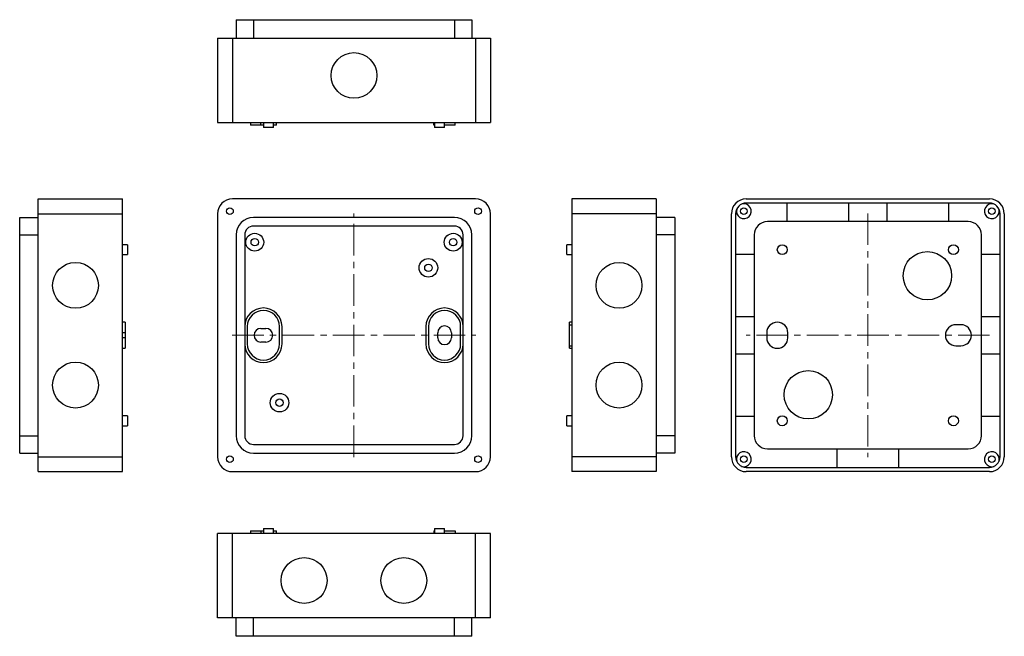
# Model space of a CAD drawing. Units: millimetres. Extents: x 17 to 414, y 24 to 272.
import ezdxf

# ---------------------------------------------------------------- set-up
doc = ezdxf.new("R2010")
doc.units = ezdxf.units.MM
doc.linetypes.add('CENTERX2', pattern=[20.32, 12.7, -2.54, 2.54, -2.54])

msp = doc.modelspace()

# ---------------------------------------------------------------- linework, layer by layer
at = {"color": 7, "linetype": 'Continuous', "lineweight": 25}
for p, q in [((104.24, 272.31), (104.24, 264.81)), ((104.24, 272.31), (111.24, 272.31)), ((111.24, 272.31), (111.24, 264.81)), ((111.24, 272.31), (192.24, 272.31)), ((192.24, 272.31), (192.24, 264.81)), ((192.24, 272.31), (199.24, 272.31)), ((199.24, 272.31), (199.24, 264.81)), ((96.74, 264.81), (96.74, 230.81)), ((96.74, 264.81), (102.74, 264.81)), ((102.74, 264.81), (102.74, 230.81)), ((102.74, 264.81), (200.74, 264.81)), ((200.74, 264.81), (200.74, 230.81)), ((200.74, 264.81), (206.74, 264.81)), ((206.74, 264.81), (206.74, 230.81)), ((96.74, 230.81), (102.74, 230.81)), ((102.74, 230.81), (200.74, 230.81)), ((109.99, 230.81), (109.99, 229.81)), ((114.24, 229.81), (114.24, 230.81)), ((115.24, 230.81), (115.24, 228.81)), ((119.24, 228.81), (119.24, 230.81)), ((120.49, 229.81), (120.49, 230.81)), ((183.99, 229.81), (183.99, 230.81)), ((184.24, 230.81), (184.24, 228.81)), ((188.24, 228.81), (188.24, 230.81)), ((192.49, 229.81), (192.49, 230.81)), ((200.74, 230.81), (206.74, 230.81)), ((114.24, 229.81), (109.99, 229.81)), ((115.24, 229.81), (114.24, 229.81)), ((119.24, 228.81), (115.24, 228.81)), ((120.49, 229.81), (119.24, 229.81)), ((184.24, 229.81), (183.99, 229.81)), ((188.24, 228.81), (184.24, 228.81)), ((192.49, 229.81), (188.24, 229.81)), ((24.5, 194.07), (24.5, 200.07)), ((24.5, 200.07), (58.5, 200.07)), ((58.5, 194.07), (58.5, 200.07)), ((200.74, 200.07), (102.74, 200.07)), ((273.57, 200.07), (239.57, 200.07)), ((239.57, 200.07), (239.57, 194.07)), ((273.57, 200.07), (273.57, 194.07)), ((309.86, 200.07), (407.86, 200.07)), ((407.86, 198.37), (309.86, 198.37)), ((326.26, 198.37), (326.26, 190.87)), ((351.26, 190.87), (351.26, 198.37)), ((366.46, 198.37), (366.46, 190.87)), ((391.46, 190.87), (391.46, 198.37)), ((17, 192.57), (24.5, 192.57)), ((17, 185.57), (17, 192.57)), ((24.5, 96.07), (24.5, 194.07)), ((24.5, 194.07), (58.5, 194.07)), ((58.5, 96.07), (58.5, 194.07)), ((96.74, 194.07), (96.74, 96.07)), ((192.24, 192.57), (111.24, 192.57)), ((206.74, 96.07), (206.74, 194.07)), ((273.57, 194.07), (239.57, 194.07)), ((239.57, 194.07), (239.57, 96.07)), ((273.57, 194.07), (273.57, 96.07)), ((281.07, 192.57), (273.57, 192.57)), ((281.07, 192.57), (281.07, 185.57)), ((303.86, 96.07), (303.86, 194.07)), ((305.56, 194.07), (305.56, 96.07)), ((399.36, 190.87), (318.36, 190.87)), ((412.16, 96.07), (412.16, 194.07)), ((413.86, 194.07), (413.86, 96.07)), ((192.24, 189.07), (111.24, 189.07)), ((17, 104.57), (17, 185.57)), ((17, 185.57), (24.5, 185.57)), ((104.24, 185.57), (104.24, 104.57)), ((107.74, 185.57), (107.74, 104.57)), ((195.74, 104.57), (195.74, 185.57)), ((199.24, 104.57), (199.24, 185.57)), ((281.07, 185.57), (273.57, 185.57)), ((281.07, 185.57), (281.07, 104.57)), ((313.06, 185.57), (313.06, 104.57)), ((404.66, 104.57), (404.66, 185.57)), ((60.5, 181.57), (58.5, 181.57)), ((60.5, 181.57), (60.5, 177.57)), ((239.57, 181.57), (237.57, 181.57)), ((237.57, 179.57), (237.57, 181.57)), ((237.57, 177.57), (237.57, 179.57)), ((58.5, 177.57), (60.5, 177.57)), ((237.57, 177.57), (239.57, 177.57)), ((313.06, 177.67), (305.56, 177.67)), ((412.16, 177.67), (404.66, 177.67)), ((305.56, 152.67), (313.06, 152.67)), ((404.66, 152.67), (412.16, 152.67)), ((59.5, 150.32), (58.5, 150.32)), ((59.5, 150.32), (59.5, 146.07)), ((108.74, 148.57), (108.74, 141.57)), ((114.24, 147.82), (116.24, 147.82)), ((121.74, 141.57), (121.74, 148.57)), ((122.74, 141.57), (122.74, 148.57)), ((180.74, 148.57), (180.74, 141.57)), ((181.74, 148.57), (181.74, 141.57)), ((194.74, 141.57), (194.74, 148.57)), ((239.57, 150.32), (238.57, 150.32)), ((238.57, 149.32), (238.57, 150.32)), ((238.57, 140.82), (238.57, 149.32)), ((238.57, 149.32), (239.57, 149.32)), ((396.36, 149.32), (394.36, 149.32)), ((59.5, 146.07), (58.5, 146.07)), ((59.5, 144.07), (58.5, 144.07)), ((59.5, 146.07), (59.5, 144.07)), ((59.5, 144.07), (59.5, 139.82)), ((185.49, 144.07), (185.49, 146.07)), ((190.99, 146.07), (190.99, 144.07)), ((318.11, 146.07), (318.11, 144.07)), ((326.61, 144.07), (326.61, 146.07)), ((58.5, 139.82), (59.5, 139.82)), ((116.24, 142.32), (114.24, 142.32)), ((238.57, 140.82), (239.57, 140.82)), ((238.57, 139.82), (238.57, 140.82)), ((238.57, 139.82), (239.57, 139.82)), ((394.36, 140.82), (396.36, 140.82)), ((313.06, 137.47), (305.56, 137.47)), ((412.16, 137.47), (404.66, 137.47)), ((60.5, 112.57), (58.5, 112.57)), ((60.5, 112.57), (60.5, 108.57)), ((239.57, 112.57), (237.57, 112.57)), ((237.57, 110.57), (237.57, 112.57)), ((305.56, 112.47), (313.06, 112.47)), ((404.66, 112.47), (412.16, 112.47)), ((58.5, 108.57), (60.5, 108.57)), ((237.57, 108.57), (237.57, 110.57)), ((237.57, 108.57), (239.57, 108.57)), ((17, 104.57), (24.5, 104.57)), ((17, 97.57), (17, 104.57)), ((281.07, 104.57), (273.57, 104.57)), ((281.07, 104.57), (281.07, 97.57)), ((111.24, 101.07), (192.24, 101.07)), ((318.36, 99.27), (399.36, 99.27)), ((346.36, 99.27), (346.36, 91.77)), ((371.36, 91.77), (371.36, 99.27)), ((17, 97.57), (24.5, 97.57)), ((24.5, 96.07), (58.5, 96.07)), ((24.5, 90.07), (24.5, 96.07)), ((58.5, 90.07), (58.5, 96.07)), ((111.24, 97.57), (192.24, 97.57)), ((273.57, 96.07), (239.57, 96.07)), ((239.57, 96.07), (239.57, 90.07)), ((281.07, 97.57), (273.57, 97.57)), ((273.57, 96.07), (273.57, 90.07)), ((309.86, 91.77), (407.86, 91.77)), ((24.5, 90.07), (58.5, 90.07)), ((102.74, 90.07), (200.74, 90.07)), ((273.57, 90.07), (239.57, 90.07)), ((407.86, 90.07), (309.86, 90.07)), ((96.74, 31.17), (96.74, 65.17)), ((102.74, 65.17), (96.74, 65.17)), ((102.74, 31.17), (102.74, 65.17)), ((200.74, 65.17), (102.74, 65.17)), ((109.99, 66.17), (109.99, 65.17)), ((109.99, 66.17), (114.24, 66.17)), ((114.24, 66.17), (114.24, 65.17)), ((114.24, 66.17), (115.24, 66.17)), ((115.24, 67.17), (115.24, 65.17)), ((115.24, 67.17), (119.24, 67.17)), ((119.24, 65.17), (119.24, 67.17)), ((119.24, 66.17), (120.49, 66.17)), ((120.49, 65.17), (120.49, 66.17)), ((183.99, 66.17), (183.99, 65.17)), ((183.99, 66.17), (184.24, 66.17)), ((184.24, 67.17), (184.24, 65.17)), ((184.24, 67.17), (188.24, 67.17)), ((188.24, 65.17), (188.24, 67.17)), ((188.24, 66.17), (192.49, 66.17)), ((192.49, 66.17), (192.49, 65.17)), ((200.74, 31.17), (200.74, 65.17)), ((206.74, 65.17), (200.74, 65.17)), ((206.74, 31.17), (206.74, 65.17)), ((102.74, 31.17), (96.74, 31.17)), ((200.74, 31.17), (102.74, 31.17)), ((104.24, 23.67), (104.24, 31.17)), ((111.24, 23.67), (111.24, 31.17)), ((192.24, 23.67), (192.24, 31.17)), ((199.24, 23.67), (199.24, 31.17)), ((206.74, 31.17), (200.74, 31.17)), ((111.24, 23.67), (104.24, 23.67)), ((192.24, 23.67), (111.24, 23.67)), ((199.24, 23.67), (192.24, 23.67))]:
    msp.add_line(p, q, dxfattribs=at)
at = {"color": 7, "linetype": 'CENTERX2', "lineweight": 18}
for p, q in [((151.74, 95.97), (151.74, 194.17)), ((358.86, 194.17), (358.86, 95.97)), ((102.64, 145.07), (200.84, 145.07)), ((407.96, 145.07), (309.76, 145.07))]:
    msp.add_line(p, q, dxfattribs=at)
at = {"color": 7, "linetype": 'Continuous', "lineweight": 25}
for centre, radius in [((151.74, 249.81), 9.2), ((101.74, 195.07), 1.35), ((201.74, 195.07), 1.35), ((308.86, 195.07), 1.35), ((408.86, 195.07), 1.35), ((111.74, 182.57), 3.6), ((111.74, 182.57), 1.5), ((191.74, 182.57), 3.6), ((191.74, 182.57), 1.5), ((324.36, 179.57), 2), ((382.86, 169.07), 9.75), ((393.36, 179.57), 2), ((181.74, 172.27), 3.75), ((39.5, 165.17), 9.25), ((181.74, 172.27), 1.5), ((258.57, 165.17), 9.25), ((39.5, 124.97), 9.25), ((258.57, 124.97), 9.25), ((334.86, 121.07), 9.75), ((121.74, 117.87), 3.75), ((121.74, 117.87), 1.5), ((324.36, 110.57), 2), ((393.36, 110.57), 2), ((101.74, 95.07), 1.35), ((201.74, 95.07), 1.35), ((308.86, 95.07), 1.35), ((408.86, 95.07), 1.35), ((131.64, 46.17), 9.25), ((171.84, 46.17), 9.25)]:
    msp.add_circle(centre, radius, dxfattribs=at)
for centre, radius, start, end in [((102.74, 194.07), 6, 90, 180), ((200.74, 194.07), 6, 0, 90), ((309.86, 194.07), 6, 90, 180), ((407.86, 194.07), 6, 0, 90), ((309.86, 194.07), 4.3, 90, 180), ((308.86, 195.07), 3, 163.0296, 106.9704), ((408.86, 195.07), 3, 73.0296, 16.9704), ((407.86, 194.07), 4.3, 0, 90), ((111.24, 185.57), 7, 90, 180), ((192.24, 185.57), 7, 0, 90), ((318.36, 185.57), 5.3, 90, 180), ((399.36, 185.57), 5.3, 0, 90), ((111.24, 185.57), 3.5, 90, 180), ((192.24, 185.57), 3.5, 360, 90), ((115.24, 148.57), 7.5, 0, 180), ((115.24, 148.57), 6.5, 0, 180), ((188.24, 148.57), 7.5, 0, 180), ((188.24, 148.57), 6.5, 0, 180), ((114.24, 145.07), 2.75, 90, 270), ((116.24, 145.07), 2.75, 270, 90), ((188.24, 146.07), 2.75, 0, 180), ((322.36, 146.07), 4.25, 0, 180), ((394.36, 145.07), 4.25, 90, 270), ((396.36, 145.07), 4.25, 270, 90), ((188.24, 144.07), 2.75, 180, 0), ((322.36, 144.07), 4.25, 180, 0), ((115.24, 141.57), 7.5, 180, 0), ((115.24, 141.57), 6.5, 180, 0), ((188.24, 141.57), 7.5, 180, 0), ((188.24, 141.57), 6.5, 180, 0), ((111.24, 104.57), 7, 180, 270), ((111.24, 104.57), 3.5, 180, 270), ((192.24, 104.57), 3.5, 270, 0), ((192.24, 104.57), 7, 270, 0), ((318.36, 104.57), 5.3, 180, 270), ((399.36, 104.57), 5.3, 270, 0), ((102.74, 96.07), 6, 180, 270), ((200.74, 96.07), 6, 270, 0), ((309.86, 96.07), 6, 180, 270), ((309.86, 96.07), 4.3, 180, 270), ((308.86, 95.07), 3, 253.0296, 196.9704), ((408.86, 95.07), 3, 343.0296, 286.9704), ((407.86, 96.07), 6, 270, 0), ((407.86, 96.07), 4.3, 270, 0)]:
    msp.add_arc(centre, radius, start, end, dxfattribs=at)

doc.saveas('drawing.dxf')
